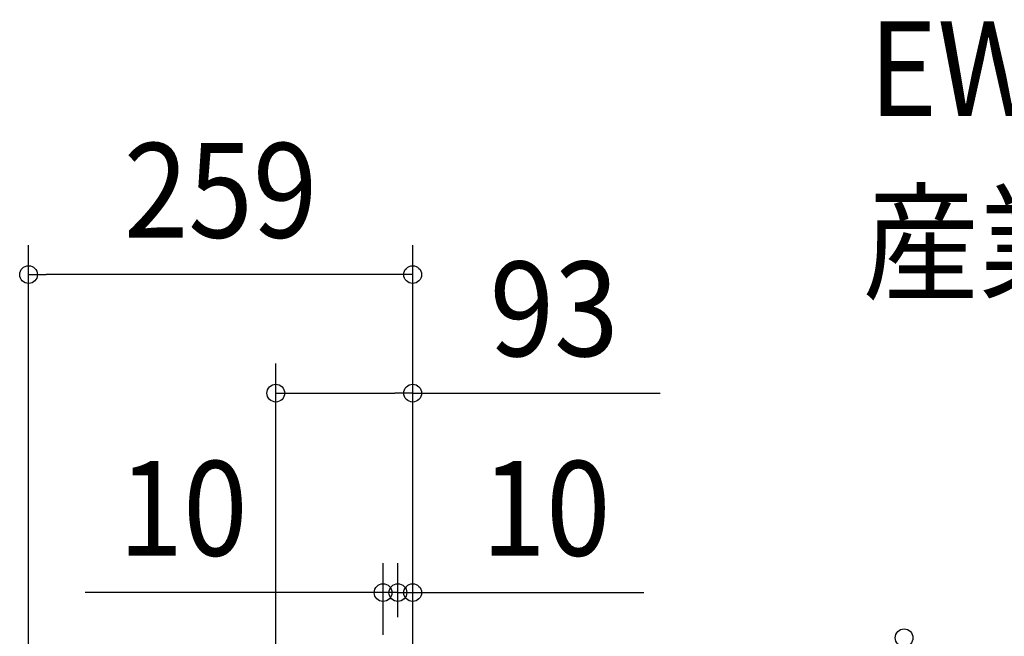
# Model space of a CAD drawing. Extents: x -437 to 994, y -378 to 653.
# Drawn here: x -266 to 400, y 236 to 653 of the extents above; entities that cross this region are included whole.
import ezdxf
from ezdxf.enums import TextEntityAlignment as Align

# ---------------------------------------------------------------- set-up
doc = ezdxf.new("R2010")
doc.units = 0
doc.header["$LTSCALE"] = 20
doc.header["$PDMODE"] = 3
doc.header["$PDSIZE"] = -2
doc.layers.get('DEFPOINTS').update_dxf_attribs({"linetype": 'CONTINUOUS'})
doc.layers.add('ETC', color=61, linetype='CONTINUOUS')
doc.layers.add('SIZE', color=30, linetype='CONTINUOUS')
doc.styles.get("Standard").update_dxf_attribs({"font": 'SIMPLEX.shx', "width": 0.9, "height": 64, "bigfont": 'BIGFONT.shx'})

msp = doc.modelspace()

# ---------------------------------------------------------------- linework, layer by layer
at = {"layer": 'DEFPOINTS', "color": 30, "linetype": 'CONTINUOUS'}
for p in [(-259.6, 480.66), (-92.5, 400.48), (-10, 265.57), (0, 265.57)]:
    msp.add_point(p, dxfattribs=at)
at = {"layer": 'SIZE', "color": 30, "linetype": 'CONTINUOUS'}
for p, q in [((-259.6, -54.6), (-259.6, 500.66)), ((0, 228.5), (0, 500.66)), ((-259.6, 480.66), (-247.6, 480.66)), ((-12, 480.66), (-247.6, 480.66)), ((0, 480.66), (-12, 480.66)), ((-92.5, 227.5), (-92.5, 420.48)), ((0, 253.5), (0, 420.48)), ((-92.5, 400.48), (-80.5, 400.48)), ((-80.5, 400.48), (-12, 400.48)), ((0, 400.48), (-12, 400.48)), ((0, 400.48), (167.26, 400.48)), ((-20, 237), (-20, 285.57)), ((-10, 249), (-10, 285.57)), ((-10, 249), (-10, 285.57)), ((0, 253.5), (0, 285.57)), ((-32, 265.57), (-221.29, 265.57)), ((-22, 265.57), (-34, 265.57)), ((-20, 265.57), (-32, 265.57)), ((-10, 265.57), (-22, 265.57)), ((-10, 265.57), (-20, 265.57)), ((-10, 265.57), (0, 265.57)), ((-10, 265.57), (2, 265.57)), ((0, 265.57), (12, 265.57)), ((2, 265.57), (14, 265.57)), ((12, 265.57), (156.29, 265.57))]:
    msp.add_line(p, q, dxfattribs=at)
for centre in [(-259.6, 480.66), (0, 480.66), (-92.5, 400.48), (0, 400.48), (-20, 265.57), (-10, 265.57), (-10, 265.57), (0, 265.57), (332.14, 235)]:
    msp.add_circle(centre, 6, dxfattribs=at)

# ---------------------------------------------------------------- texts
at = {"layer": 'ETC', "color": 61, "linetype": 'CONTINUOUS', "width": 0.9}
for s, p in [('EWF-35DTA40A2_4', (308.38, 587.97)), ('産業扇', (304.19, 470.01))]:
    msp.add_text(s, height=64, dxfattribs=at).set_placement(p)
at = {"layer": 'SIZE', "color": 30, "linetype": 'CONTINUOUS', "width": 0.9}
for s, p in [('259', (-129.8, 505.66)), ('93', (95.63, 425.48)), ('10', (-155.15, 290.57)), ('10', (90.14, 290.57))]:
    msp.add_text(s, height=64, dxfattribs=at).set_placement(p, align=Align.CENTER)

doc.saveas('drawing.dxf')
